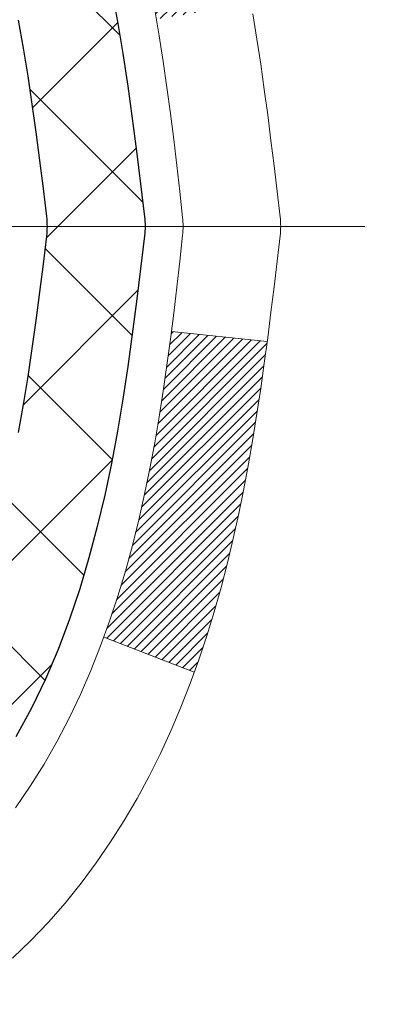
# Model space of a CAD drawing. Extents: x -308 to 3254, y -284 to 1977.
# Drawn here: x 14 to 15, y 9 to 10 of the extents above; entities that cross this region are included whole.
import ezdxf

# ---------------------------------------------------------------- set-up
doc = ezdxf.new("R2010")
doc.units = 0
doc.header["$LTSCALE"] = 5
doc.header["$MEASUREMENT"] = 0
doc.linetypes.add('CENTERX2', pattern=[4, 2.5, -0.5, 0.5, -0.5])
for name, color, linetype, lineweight in [('CENTERLINE - L', 1, 'CENTERX2', 18), ('CONCRETE - H', 130, 'CONTINUOUS', 9), ('DECK COAT - H', 20, 'CONTINUOUS', 20), ('DECK COAT - L', 22, 'CONTINUOUS', 18), ('MIG FOOT - H', 251, 'CONTINUOUS', 20), ('MIG RETAINER - H', 251, 'CONTINUOUS', 20), ('PVC SIDESHEET - H', 170, 'CONTINUOUS', 20), ('PVC SIDESHEET - L', 150, 'CONTINUOUS', 25)]:
    doc.layers.add(name, color=color, linetype=linetype, lineweight=lineweight)

msp = doc.modelspace()

# ---------------------------------------------------------------- hatches: boundary and pattern name
at = {"layer": 'CONCRETE - H'}
h = msp.add_hatch(dxfattribs=at)
h.set_pattern_fill('AR-CONC', color=256, scale=0.19)
h.set_pattern_definition([(49.99999999999999, (-0.05172454037028729, -0.4911015913222059), (1.362794346941432, -0.1192290564669307), [0.1425, -1.5675]), (355, (-0.05172454037028729, -0.4911015913222059), (-0.2636275338647, 1.429165054030022), [0.114, -1.254]), (100.45144446, (0.06184165352971271, -0.5010373449222059), (1.099166808781513, 1.309935982840396), [0.1211063648, -1.3321700128]), (46.18420000000002, (-0.05172454037028729, -0.1111015913222059), (2.027758528275987, -0.3144866335068454), [0.2137499999999999, -2.351249999999999]), (96.63563549, (0.1172552751297127, -0.1373088746222059), (1.775857696781034, 1.850825341471646), [0.1816596498, -1.998256144]), (351.1841639899999, (-0.05172454037028729, -0.1111015913222059), (1.775857695604069, 1.850825340512981), [0.171, -1.8810000019]), (21, (0.1382754596297127, -0.2061015913222058), (1.134123399025077, -0.7649758922641438), [0.1425, -1.5675]), (326.0000000000001, (0.1382754596297127, -0.2061015913222058), (0.4622991306510053, 1.377785085589021), [0.114, -1.254]), (71.45144474, (0.2327857422297127, -0.2698495819222059), (1.596422515786945, 0.6128091903320723), [0.121106361, -1.3321700128]), (37.50000000000001, (-0.05172454037028729, -0.4911015913222059), (0.02310372510285227, 0.6324983222794919), [0, -1.2388, 0, -1.273, 0, -1.25875]), (7.499999999999999, (-0.05172454037028729, -0.4911015913222059), (0.4998321211400824, 0.7493822525764845), [0, -0.7258, 0, -1.2103, 0, -0.47975]), (327.5, (-0.4754245403702873, -0.4911015913222059), (1.014262628727577, -0.04285425629532154), [0, -0.475, 0, -1.482, 0, -1.9665]), (317.5, (-0.6654245403702873, -0.4911015913222059), (1.108053721750534, 0.1901994664314037), [0, -0.6175, 0, -0.9842, 0, -1.3965])])
edge = h.paths.add_edge_path()
edge.add_spline(control_points=[(20.48439957099524, 8.00857740016437), (20.81227006766903, 8.202298518894903), (21.47383388273922, 8.593181149894285), (21.78094751378878, 9.804028878788326), (23.49803303280766, 10.16374593269225), (22.97801666188284, 11.31687242037863), (22.66515560529383, 12.01063590839698)], knot_values=[0, 0, 0, 0, 1.104262413189038, 2.228135993689253, 3.409157915885819, 5.192823315062677, 5.192823315062677, 5.192823315062677, 5.192823315062677], degree=3, periodic=0)
edge.add_line((22.6651556052951, 12.01063590839698), (19.87318547538098, 12.01060306586248))
edge.add_line((19.87318547538098, 12.01060306586248), (19.87318547538098, 11.51053738079327))
edge.add_line((19.87318547538098, 11.51053738079327), (14.79247681396373, 11.51057022332787))
edge.add_line((14.79247681396373, 11.51057022332787), (14.80606568030294, 11.38607589407439))
edge.add_arc((14.72732552282265, 11.38607589407438), 0.07874015748028285, -90.00000000003098, 1.028865881380625e-11, ccw=False)
edge.add_line((14.72732552282261, 11.3073357365941), (14.52850662518469, 11.30733573659421))
edge.add_line((14.52850662518469, 11.30733573659421), (14.43876292027585, 11.30733573659393))
edge.add_arc((14.17201708932662, 11.31195434823409), 0.2667858127829844, 311.8166637980141, 359.00804255048223, ccw=False)
edge.add_line((14.34989633122038, 11.1131236534066), (14.0346783907647, 10.90917542193341))
edge.add_arc((14.05667930750428, 10.87555144677242), 0.04018223541577873, 123.1976184152173, 185.6890362360189)
edge.add_line((14.01669498740054, 10.8715682082846), (14.11511998740022, 10.87156820828471))
edge.add_line((14.11511998740022, 10.87156820828471), (14.11511998740019, 10.68233315942604))
edge.add_arc((14.15448998740024, 10.68233315942603), 0.03937000000005142, 179.9999999999948, 252.6976227630733)
edge.add_line((14.14278077903006, 10.64474471253942), (14.16005372012339, 10.63821871574459))
edge.add_line((14.16005372012339, 10.63821871574459), (14.17723031629791, 10.6315043356762))
edge.add_line((14.17723031629791, 10.6315043356762), (14.19421422263437, 10.6244131890607))
edge.add_line((14.19421422263437, 10.6244131890607), (14.21090909421397, 10.61675689262466))
edge.add_line((14.21090909421397, 10.61675689262466), (14.22721858611746, 10.60834706309441))
edge.add_line((14.22721858611746, 10.60834706309441), (14.24305750044229, 10.59903149137352))
edge.add_line((14.24305750044229, 10.59903149137352), (14.25839802975244, 10.58884421129375))
edge.add_line((14.25839802975244, 10.58884421129375), (14.27323078391825, 10.57787902433364))
edge.add_line((14.27323078391825, 10.57787902433364), (14.28754638133952, 10.56622975964859))
edge.add_line((14.28754638133952, 10.56622975964859), (14.30133543693429, 10.55399019516761))
edge.add_line((14.30133543693429, 10.55399019516761), (14.31458671611787, 10.54122689357035))
edge.add_line((14.31458671611787, 10.54122689357035), (14.32728409767057, 10.5279345106847))
edge.add_line((14.32728409767057, 10.5279345106847), (14.33941422526411, 10.51410643460071))
edge.add_line((14.33941422526411, 10.51410643460071), (14.35097701585389, 10.49977506541569))
edge.add_line((14.35097701585389, 10.49977506541569), (14.36197547693538, 10.4849818867504))
edge.add_line((14.36197547693538, 10.4849818867504), (14.37241261600477, 10.4697683822256))
edge.add_line((14.37241261600477, 10.4697683822256), (14.38229144055796, 10.45417603546213))
edge.add_line((14.38229144055796, 10.45417603546213), (14.39161495809046, 10.43824633008074))
edge.add_line((14.39161495809046, 10.43824633008074), (14.40038623973189, 10.4220207078269))
edge.add_line((14.40038623973189, 10.4220207078269), (14.40861348428754, 10.40553723606735))
edge.add_line((14.40861348428754, 10.40553723606735), (14.41631369999592, 10.38882818492976))
edge.add_line((14.41631369999592, 10.38882818492976), (14.42350476338035, 10.3719252531485))
edge.add_line((14.42350476338035, 10.3719252531485), (14.43020502760143, 10.354858653956))
edge.add_line((14.43020502760143, 10.354858653956), (14.43643740336231, 10.33764439641851))
edge.add_line((14.43643740336231, 10.33764439641851), (14.44222733346848, 10.32029059798248))
edge.add_line((14.44222733346848, 10.32029059798248), (14.4476002878682, 10.3028052914978))
edge.add_line((14.4476002878682, 10.3028052914978), (14.45258173651084, 10.28519650981417))
edge.add_line((14.45258173651084, 10.28519650981417), (14.45719714934464, 10.26747228578182))
edge.add_line((14.45719714934464, 10.26747228578182), (14.46147199631852, 10.24964065225032))
edge.add_line((14.46147199631852, 10.24964065225032), (14.46543174738142, 10.2317096420698))
edge.add_line((14.46543174738142, 10.2317096420698), (14.46910187248201, 10.21368728809017))
edge.add_line((14.46910187248201, 10.21368728809017), (14.47250784156878, 10.19558162316122))
edge.add_line((14.47250784156878, 10.19558162316122), (14.47567512459088, 10.17740068013285))
edge.add_line((14.47567512459088, 10.17740068013285), (14.47862919149676, 10.15915249185508))
edge.add_line((14.47862919149676, 10.15915249185508), (14.48139551223537, 10.14084509117771))
edge.add_line((14.48139551223537, 10.14084509117771), (14.48399955675561, 10.12248651095075))
edge.add_line((14.48399955675561, 10.12248651095075), (14.48646679500573, 10.104084784024))
edge.add_line((14.48646679500573, 10.104084784024), (14.48882269693488, 10.08564794324747))
edge.add_line((14.48882269693488, 10.08564794324747), (14.49109273249175, 10.06718402147095))
edge.add_line((14.49109273249175, 10.06718402147095), (14.49330237162528, 10.04870105154436))
edge.add_line((14.49330237162528, 10.04870105154436), (14.49547708428369, 10.0302070663177))
edge.add_line((14.49547708428369, 10.0302070663177), (14.49547708428369, 10.01647173398766))
edge.add_line((14.49547708428369, 10.01647173398766), (14.49330237162505, 9.997977748761002))
edge.add_line((14.49330237162505, 9.997977748761002), (14.49109273249175, 9.979494778834521))
edge.add_line((14.49109273249175, 9.979494778834521), (14.48882269693488, 9.961030857058006))
edge.add_line((14.48882269693488, 9.961030857058006), (14.48646679500573, 9.942594016281362))
edge.add_line((14.48646679500573, 9.942594016281362), (14.48399955675561, 9.924192289354721))
edge.add_line((14.48399955675561, 9.924192289354721), (14.48139551223537, 9.905833709127648))
edge.add_line((14.48139551223537, 9.905833709127648), (14.47862919149676, 9.88752630845039))
edge.add_line((14.47862919149676, 9.88752630845039), (14.47567512459088, 9.86927812017251))
edge.add_line((14.47567512459088, 9.86927812017251), (14.47250784156878, 9.851097177144254))
edge.add_line((14.47250784156878, 9.851097177144254), (14.46910187248201, 9.832991512215301))
edge.add_line((14.46910187248201, 9.832991512215301), (14.46543174738142, 9.814969158235556))
edge.add_line((14.46543174738142, 9.814969158235556), (14.46147199631852, 9.797038148055037))
edge.add_line((14.46147199631852, 9.797038148055037), (14.45719714934464, 9.77920651452365))
edge.add_line((14.45719714934464, 9.77920651452365), (14.45258173651084, 9.761482290491188))
edge.add_line((14.45258173651084, 9.761482290491188), (14.4476002878682, 9.743873508807667))
edge.add_line((14.4476002878682, 9.743873508807667), (14.44222733346848, 9.72638820232288))
edge.add_line((14.44222733346848, 9.72638820232288), (14.43643740336231, 9.709034403886847))
edge.add_line((14.43643740336231, 9.709034403886847), (14.43020502760143, 9.691820146349357))
edge.add_line((14.43020502760143, 9.691820146349357), (14.42350476338035, 9.674753547156968))
edge.add_line((14.42350476338035, 9.674753547156968), (14.41631369999592, 9.657850615375594))
edge.add_line((14.41631369999592, 9.657850615375594), (14.40861348428754, 9.641141564238012))
edge.add_line((14.40861348428754, 9.641141564238012), (14.40038623973189, 9.624658092478455))
edge.add_line((14.40038623973189, 9.624658092478455), (14.39161495809046, 9.608432470224614))
edge.add_line((14.39161495809046, 9.608432470224614), (14.38229144055796, 9.592502764843232))
edge.add_line((14.38229144055796, 9.592502764843232), (14.37241261600477, 9.576910418079763))
edge.add_line((14.37241261600477, 9.576910418079763), (14.36197547693538, 9.561696913555068))
edge.add_line((14.36197547693538, 9.561696913555068), (14.35097701585389, 9.546903734889781))
edge.add_line((14.35097701585389, 9.546903734889781), (14.33941422526411, 9.532572365704766))
edge.add_line((14.33941422526411, 9.532572365704766), (14.32728409767057, 9.51874428962077))
edge.add_line((14.32728409767057, 9.51874428962077), (14.31458671611787, 9.505451906735004))
edge.add_line((14.31458671611787, 9.505451906735004), (14.30133543693429, 9.492688605137744))
edge.add_line((14.30133543693429, 9.492688605137744), (14.28754638133952, 9.480449040656879))
edge.add_line((14.28754638133952, 9.480449040656879), (14.27323078391825, 9.468799775971831))
edge.add_line((14.27323078391825, 9.468799775971831), (14.25839802975244, 9.457834589011611))
edge.add_line((14.25839802975244, 9.457834589011611), (14.24305750044229, 9.447647308931948))
edge.add_line((14.24305750044229, 9.447647308931948), (14.22721858611769, 9.438331737210945))
edge.add_line((14.22721858611769, 9.438331737210945), (14.21090909421397, 9.429921907680693))
edge.add_line((14.21090909421397, 9.429921907680693), (14.19421422263437, 9.422265611244654))
edge.add_line((14.19421422263437, 9.422265611244654), (14.17723031629791, 9.41517446462916))
edge.add_line((14.17723031629791, 9.41517446462916), (14.16005372012339, 9.408460084560772))
edge.add_line((14.16005372012339, 9.408460084560772), (14.14278077903006, 9.401934087765937))
edge.add_arc((14.15448998740058, 9.364345640879586), 0.03936999999990103, 107.3023772375038, 180.0000000003852)
edge.add_line((14.11511998740067, 9.364345640879321), (14.11511998740022, 8.757221908671681))
edge.add_arc((14.15448998740021, 8.757221908671653), 0.03936999999999102, 179.9999999999586, 269.9999999999586)
edge.add_line((14.15448998740018, 8.717851908671662), (15.86539508988423, 8.717851908671776))
edge.add_arc((15.86539508988423, 8.757221908671625), 0.03936999999984891, 270.0000000000026, 315.0000000000018)
edge.add_line((15.89323388385944, 8.729383114696418), (16.00970040799209, 8.845849638828781))
edge.add_arc((16.25940238229929, 8.596147664521762), 0.353131918616455, 103.90200089105491, 135.0000000000212, ccw=False)
edge.add_arc((16.54342016606276, 7.47057800702822), 1.513979318245777, 73.47971400647111, 104.10132102085089, ccw=False)
edge.add_arc((16.83797156847021, 8.596147664528017), 0.3531319186087838, 44.999999999801275, 67.35624191507532, ccw=False)
edge.add_line((17.08767354277276, 8.845849638828838), (17.20414006690541, 8.729383114696361))
edge.add_arc((17.23197886088063, 8.757221908671402), 0.03936999999974067, 224.9999999998154, 269.9999999999793)
edge.add_line((17.23197886088062, 8.717851908671662), (17.44342024344041, 8.717851908671548))
edge.add_arc((17.44342024344067, 8.597851908671805), 0.1199999999997434, 60.00003267872631, 90.00000000012221, ccw=False)
edge.add_line((17.50342018416788, 8.701774991346781), (18.18350737037997, 8.309126988498235))
edge.add_arc((18.20319237032649, 8.343222408675702), 0.0393699999996526, 240.0000000895727, 270.0000000002843)
edge.add_line((18.20319237032669, 8.30385240867605), (19.11115031135566, 8.30385240867605))
edge.add_line((19.11115031135566, 8.30385240867605), (19.32171421897334, 8.20542740867603))
edge.add_line((19.32171421897334, 8.20542740867603), (19.99139791897321, 8.20542740867603))
edge.add_line((19.99139791897321, 8.20542740867603), (19.99139791897358, 8.008577400163006))
edge.add_line((19.99139791897358, 8.008577400163006), (20.48439957099527, 8.00857740016437))
h.paths.add_polyline_path([(15.80219686666533, 10.586807978271), (17.40219686666532, 10.586807978271), (17.40219686666532, 11.22014131160432), (15.80219686666533, 11.22014131160432)], flags=16)
h.paths.add_polyline_path([(16.70038045947587, 9.365408592307588), (21.42062275216011, 9.354166138542213), (21.42062275216011, 10.32083280520888), (16.70038045947587, 10.33207525897426)], flags=16)
at = {"layer": 'DECK COAT - H'}
h = msp.add_hatch(dxfattribs=at)
h.set_pattern_fill('ANSI31', color=256, scale=0.03937, style=0)
h.set_pattern_definition([(45, (-175.4694316942796, -153.3683009952862), (-0.003479849246914297, 0.003479849246914297), [])])
h.paths.add_polyline_path([(14.04425398740042, 9.116827072642934), (14.11511998740045, 9.116827072642934), (14.11511998740022, 8.880607072642931), (14.0442539874002, 8.880607072642931)])
h.paths.add_polyline_path([(14.12170475588707, 9.469595120190945), (14.13940759016438, 9.477004886143561), (14.15698906703616, 9.484600522920061), (14.17432782909688, 9.492567901344216), (14.19130251894055, 9.501092892240024), (14.20779177916185, 9.510361366431141), (14.22367425235549, 9.52055919474168), (14.23883548881074, 9.53185485621924), (14.24901834587396, 9.540602293729478), (14.29586208855264, 9.48783030284261), (14.28754638133952, 9.480449040656879), (14.27323078391825, 9.468799775971831), (14.25839802975244, 9.457834589011611), (14.24305750044229, 9.447647308931948), (14.22721858611769, 9.438331737210945), (14.21090909421397, 9.429921907680693), (14.19421422263437, 9.422265611244654), (14.17723031629791, 9.41517446462916), (14.16005372012339, 9.408460084560772), (14.14278077903006, 9.401934087765937, 0.3282883506358849), (14.11511998740022, 9.364345640879321), (14.11511998740022, 9.353047072642937), (14.04425398740065, 9.353047072642937), (14.0442539874002, 9.364347296979929, -0.3282898029380562)])
h.paths.add_polyline_path([(14.40096154544901, 9.847679968517184), (14.40447952784368, 9.866387345453688), (14.40769185214387, 9.885125501574919), (14.41063514814229, 9.90389074833098), (14.41334604563119, 9.922679397171635), (14.41586117440349, 9.941487759547215), (14.41655161190485, 9.947004363527583), (14.48608385405666, 9.939737877530376), (14.48399955675561, 9.924192289354721), (14.48139551223537, 9.905833709127648), (14.47862919149676, 9.88752630845039), (14.47567512459088, 9.86927812017251), (14.47250784156878, 9.851097177144254), (14.46910187248201, 9.832991512215301), (14.46543174738142, 9.814969158235556), (14.46147199631852, 9.797038148055037), (14.45719714934464, 9.77920651452365), (14.45258173651084, 9.761482290491188), (14.4476002878682, 9.743873508807667), (14.44222733346848, 9.72638820232288), (14.43643740336231, 9.709034403886847), (14.43313785762027, 9.699920827886388), (14.36751095744555, 9.725522857388626), (14.37164610836291, 9.736934493982915), (14.37764283371664, 9.75507363390824), (14.38316136423393, 9.773381900230731), (14.38822705000845, 9.791827856208272), (14.39286524113433, 9.810380065098627), (14.39710128770568, 9.829007090159564)])
h.paths.add_polyline_path([(14.38822705000845, 10.25485094409709), (14.38316136423393, 10.27329690007463), (14.37764283371664, 10.29160516639712), (14.37164610836291, 10.30974430632256), (14.3651458380784, 10.32768288310848), (14.35811667276946, 10.34538946001288), (14.35053326234171, 10.36283260029353), (14.34237025670129, 10.37998086720819), (14.33735017179535, 10.38961226820055), (14.40172779537099, 10.41933287056366), (14.40861348428754, 10.40553723606735), (14.41631369999592, 10.38882818492976), (14.42350476338035, 10.3719252531485), (14.43020502760143, 10.354858653956), (14.43643740336231, 10.33764439641851), (14.44222733346848, 10.32029059798248), (14.4476002878682, 10.3028052914978), (14.45258173651084, 10.28519650981417), (14.45719714934464, 10.26747228578182), (14.46147199631852, 10.24964065225032), (14.46543174738142, 10.2317096420698), (14.46910187248201, 10.21368728809017), (14.47250784156878, 10.19558162316122), (14.47439705724307, 10.18473708470304), (14.40561079278675, 10.17369255102489), (14.40447952784368, 10.18029145485167), (14.40096154544901, 10.19899883178817), (14.39710128770568, 10.21767171014579), (14.39286524113433, 10.23629873520673)])
h.paths.add_polyline_path([(14.0442539874002, 10.68233150332509), (14.0442539874002, 10.79622259716615), (14.11511998740022, 10.79622259716615), (14.11511998740022, 10.68233315942604, 0.328288350635692), (14.14278077903006, 10.64474471253942), (14.16005372012339, 10.63821871574459), (14.17723031629791, 10.6315043356762), (14.19421422263437, 10.6244131890607), (14.21090909421397, 10.61675689262466), (14.22721858611746, 10.60834706309441), (14.22740535187742, 10.60823721782384), (14.19011250051946, 10.5461835564642), (14.17432782909688, 10.55411089896114), (14.15698906703616, 10.5620782773853), (14.13940759016438, 10.5696739141618), (14.12170475588661, 10.57708368011441, -0.3282898029372712)])
h.paths.add_polyline_path([(13.84740398740061, 9.44184280901635, -0.06353703482201947), (13.85408874651259, 9.494235661942241), (13.92268445096508, 9.476441862835202, 0.06353703482241302), (13.91826998740041, 9.44184280901601), (13.91826998740041, 9.202331594661985), (13.84740398740175, 9.202331594661985)])
h.paths.add_polyline_path([(14.12335888904292, 9.693573183202318), (14.12691723991085, 9.697165861026122), (14.130429772832, 9.700904157748994), (14.13388414143989, 9.704773983502093), (14.13727287225376, 9.708766163338908), (14.14058850302897, 9.712871533549048), (14.14382357175415, 9.717080929950214), (14.14696916015848, 9.721383195804549), (14.15001836665121, 9.725769352505324), (14.15298944595108, 9.730260720218382), (14.15588035550306, 9.734851872820684), (14.15869367013804, 9.739544507111361), (14.16143102767907, 9.744338903387472), (14.16409406594536, 9.749235341909355), (14.16668447146682, 9.754234196901336), (14.1692038732867, 9.759335758533837), (14.17165112976861, 9.7645356238325), (14.17402898688462, 9.769835690801017), (14.17633832249223, 9.775233575773939), (14.17858072636724, 9.780728407701588), (14.18075778827776, 9.78631931546414), (14.18287109798618, 9.792005427870038), (14.18492224524672, 9.797785873640407), (14.18691281980429, 9.803659781402814), (14.18884441139173, 9.809626279671136), (14.19071860973142, 9.815684496841584), (14.19253572511113, 9.821829234695826), (14.19429925660344, 9.828065191738972), (14.19600822508752, 9.834373889971232), (14.19722112254496, 9.839045070498457), (14.26502573305694, 9.81820712009079), (14.26488929763329, 9.817680317627435), (14.2635045880813, 9.812496680936476), (14.26208126189883, 9.80733215141089), (14.26061823013808, 9.802187790369828), (14.25911379489477, 9.797066187392545), (14.25756632644354, 9.791969373678228), (14.25597455653744, 9.786898329712528), (14.25433721692954, 9.781854035980643), (14.25265303937246, 9.776837472968111), (14.25092075561949, 9.77184962116047), (14.24913909742347, 9.766891461042917), (14.24730679653723, 9.761963973101103), (14.24542258471385, 9.757068137820454), (14.24348519370616, 9.75220493568628), (14.24149335526724, 9.747375347184118), (14.23944580114969, 9.742580352799393), (14.2373412631068, 9.737820933017531), (14.23517847289165, 9.73309806832384), (14.23295616225661, 9.728412739203975), (14.23067306295522, 9.723765926143358), (14.22832790674008, 9.719158609627186), (14.22591942536425, 9.714591770141112), (14.22344635058059, 9.71006638817056), (14.22090741414215, 9.705583444200954), (14.21830134780177, 9.701143918717605), (14.21562688331252, 9.696748792206051), (14.21288275242725, 9.69239904515183), (14.21006768689901, 9.68809565804014), (14.20718041848042, 9.683839611356632), (14.20421967892477, 9.67963188558673), (14.20118420183778, 9.675473462695265), (14.19807419272044, 9.671366554731605), (14.1948917272459, 9.667315066441859), (14.19163857462465, 9.663322703119718), (14.18831650406648, 9.659393170058308), (14.18492728478165, 9.65553017255121), (14.18147268598042, 9.651737415891887), (14.1779544768726, 9.64801860537358), (14.17437442666866, 9.644377446289752), (14.17073430457864, 9.640817643933985), (14.16703587981257, 9.637342903599517), (14.16328092158071, 9.633956930579814), (14.15947119909308, 9.63066343016834), (14.15560861169976, 9.627465829736309), (14.15169511298993, 9.624367089808686), (14.14773250823552, 9.621370281204406), (14.14372260225602, 9.61847847540929), (14.13966719987022, 9.615694743909728), (14.13556810589736, 9.613022158191768), (14.13143196773169, 9.610466412639482), (14.12726277741783, 9.608031485483878), (14.12305389355649, 9.605715408210642), (14.11879858599602, 9.603516163317579), (14.11449012458522, 9.601431733302377), (14.11275301147472, 9.600647695277814), (14.08437325135671, 9.66557668033471), (14.0871545387383, 9.66690940707116), (14.09070667919192, 9.668769939488527), (14.09426570081561, 9.670796529001848), (14.09787293079327, 9.673016784342224), (14.10150770722746, 9.675422572423201), (14.1051657696423, 9.678015611900094), (14.10882530961723, 9.680784419636154), (14.11248470444431, 9.683731233825085), (14.11613197446874, 9.686848161193609), (14.11975933506548, 9.690130440340965)])
h.paths.add_polyline_path([(14.21312284499683, 10.13056510700227), (14.2125416820588, 10.13402186906939), (14.21195177838328, 10.13747144373832), (14.21135285376246, 10.14091393486575), (14.21074462799444, 10.14434944629232), (14.21012723021951, 10.14777691109038), (14.20950081924181, 10.15119496734059), (14.20886516833113, 10.15460325190389), (14.20822005075703, 10.15800140164146), (14.20756523978955, 10.16138905341421), (14.206900508698, 10.16476584408332), (14.20622563075241, 10.16813141051006), (14.20554037922236, 10.17148538955524), (14.20484452737784, 10.17482741808004), (14.20413784848822, 10.1781571329455), (14.20305739776492, 10.18315049099607), (14.20157650305939, 10.18973103186391), (14.20004821176914, 10.1962558380539), (14.19847071084789, 10.20272199814764), (14.19684218713198, 10.2091266016418), (14.19516082736797, 10.21546673876247), (14.19342023001533, 10.2217560790379), (14.19163468321901, 10.22793107270019), (14.1897885853609, 10.23403482242958), (14.18788588911136, 10.24004728910967), (14.18592500475549, 10.24596760106618), (14.18390434256409, 10.2517948867598), (14.18182231279727, 10.25752827476634), (14.17967732570693, 10.26316689375625), (14.17746779153524, 10.26870987249487), (14.17519212051658, 10.27415633982747), (14.17314413904157, 10.27883110201589), (14.23785743156006, 10.30769055061484), (14.23944580114969, 10.30409844750608), (14.24149335526701, 10.29930345312135), (14.24348519370616, 10.29447386461908), (14.24542258471385, 10.28961066248502), (14.24730679653723, 10.28471482720425), (14.24913909742347, 10.27978733926244), (14.25092075561949, 10.274829179145), (14.25265303937246, 10.26984132733725), (14.25433721692954, 10.26482476432483), (14.25597455653744, 10.25978047059294), (14.25756632644354, 10.25470942662713), (14.25911379489455, 10.24961261291293), (14.26061823013785, 10.24449100993553), (14.26208126189883, 10.23934664889458), (14.2635045880813, 10.234182119369), (14.26488929763329, 10.22899848267804), (14.26623647395328, 10.22379678516012), (14.26754720043911, 10.21857807315376), (14.26882256048881, 10.21334339299773), (14.27006363750067, 10.20809379103031), (14.27127151487227, 10.20283031359003), (14.27244727600234, 10.19755400701564), (14.27359200428825, 10.19226591764544), (14.27470678312849, 10.18696709181808), (14.2757926959209, 10.18165857587206), (14.27685082606374, 10.17634141614593), (14.27788225695483, 10.1710166589782), (14.27888807199244, 10.16568535070741), (14.2798693545744, 10.16034853767206), (14.28082718789912, 10.1550072653626), (14.28176219685312, 10.14966056951238), (14.28267494886629, 10.14430699286089), (14.2835663872863, 10.13894661361206), (14.28443745546198, 10.13357950996971), (14.28528909674125, 10.12820576013786), (14.28612225447225, 10.12282544232022), (14.28693787200334, 10.11743863472083), (14.28773689268243, 10.11204541554338), (14.28852025985813, 10.1066458629918), (14.28928891687835, 10.10124005527013), (14.29004380709145, 10.09582807058217), (14.29078587384558, 10.09040998713164), (14.29151606048887, 10.08498588312267), (14.2922353103697, 10.07955583675897), (14.29294456683598, 10.07411992624446), (14.29364477323631, 10.06867822978296), (14.29406439908004, 10.0653754255149), (14.22316938848277, 10.06110518700672), (14.22287687676973, 10.0633828930641), (14.22240854840354, 10.06699594841342), (14.22193680324423, 10.07059984309279), (14.22146136108378, 10.07419468095856), (14.22098194171505, 10.07778056586727), (14.22049826493, 10.08135760167505), (14.22001005052149, 10.08492589223857), (14.21951701828149, 10.08848554141429), (14.21901888800264, 10.09203665305841), (14.21851537947734, 10.09557933102752), (14.21800621249801, 10.09911367917806), (14.21749110685707, 10.10263980136637), (14.21696978234669, 10.10615780144877), (14.21644195875953, 10.10966778328185), (14.21590735588777, 10.11316985072182), (14.21536569352403, 10.11666410762535), (14.21481669146075, 10.1201506578488), (14.21426006949011, 10.12362960524848), (14.21369554740474, 10.12710105368075)])
h.paths.add_polyline_path([(13.84740398740038, 10.60483599128958), (13.84740398740038, 10.70123840670789), (13.91826998740041, 10.70123840670789), (13.91826998740041, 10.60483599128935, 0.3551910535763121), (14.02792961324164, 10.46994395021244), (14.00761233129785, 10.40187847593808, -0.3471262797452057)])
at = {"layer": 'MIG FOOT - H'}
h = msp.add_hatch(dxfattribs=at)
h.set_pattern_fill('ANSI31', color=256, scale=1.97, style=0)
h.set_pattern_definition([(45, (-927.2126462853566, -426.2508913285263), (-0.1741250448671873, 0.1741250448671873), [])])
h.paths.add_polyline_path([(13.77518547538236, 10.19893583467359), (13.77518547538236, 10.77333940015404), (13.61118547538214, 10.77333940015404), (13.6111854753826, 10.19893583467359)])
h.paths.add_polyline_path([(17.29868547538305, 8.258576900154083), (16.76743850638283, 8.258576900154083), (16.76743850638283, 8.422576900153956), (17.29868547538305, 8.42257690015407)])
edge = h.paths.add_edge_path()
edge.add_line((16.32993544438293, 8.258576900154083), (13.96551547538306, 8.258576900154083))
edge.add_arc((13.96551547538294, 8.612906900154087), 0.3543300000000045, 180, 270, ccw=False)
edge.add_line((13.61118547538305, 8.612906900154087), (13.61118547538271, 9.823935834673534))
edge.add_line((13.6111854753826, 9.823935834673591), (13.77518547538236, 9.823935834673591))
edge.add_line((13.77518547538236, 9.823935834673591), (13.77518547538293, 8.6129069001542))
edge.add_arc((13.96551547538317, 8.612906900154087), 0.1903300000001309, 179.9999999999829, 269.9999999999658)
edge.add_line((13.96551547538294, 8.42257690015407), (16.32993544438281, 8.42257690015407))
edge.add_line((16.32993544438293, 8.42257690015407), (16.32993544438293, 8.258576900154083))
at = {"layer": 'MIG RETAINER - H'}
h = msp.add_hatch(dxfattribs=at)
h.set_pattern_fill('ANSI31', color=256, scale=0.47, style=0)
h.set_pattern_definition([(45, (-927.2126462853566, -426.2508913285263), (-0.04154252339470966, 0.04154252339470967), [])])
h.paths.add_polyline_path([(13.37318547538413, 9.101466900154094), (13.37318547538277, 9.802456307288423), (13.44748180966482, 9.867041125348749), (13.6111854753826, 9.867041125348749), (13.61118547538305, 9.101466900154094)])
edge = h.paths.add_edge_path()
edge.add_arc((14.15318547538115, 11.55046690015632), 0.07799999999997453, 270.0000000004176, 360.0000000000835)
edge.add_line((14.23118547538112, 11.55046690015644), (14.23118547538078, 11.81346690015351))
edge.add_arc((14.25118547538111, 11.81346690015374), 0.02000000000020918, 90.00000000195422, 180.0000000006514, ccw=False)
edge.add_line((14.2511854753802, 11.83346690015384), (14.33818547538007, 11.83346690015571))
edge.add_arc((14.33818547538087, 11.80346690015568), 0.03000000000002956, 2.1719870346714742e-10, 90.0000000013028, ccw=False)
edge.add_line((14.36818547538084, 11.8034669001558), (14.36818547538152, 11.26846690014872))
edge.add_arc((14.2111854753816, 11.26846690014855), 0.1569999999999254, -90.00000000033191, 6.230038707144558e-11, ccw=False)
edge.add_line((14.21118547538069, 11.11146690014863), (14.04492516042339, 11.11146690014948))
edge.add_arc((14.04492516043408, 11.03272721511797), 0.07873968503150763, 90.00000000777618, 177.4144840053407)
edge.add_arc((13.85138270136733, 11.04146690015381), 0.1150000000000118, 275.2124696744472, 357.41448399770064, ccw=False)
edge.add_arc((13.860013386693, 10.94685975840008), 0.02000000000000517, 160.3257550186187, 275.2124696744299, ccw=False)
edge.add_arc((13.72996642026189, 10.99335737258838), 0.1181095275611714, 340.3257550185371, 642.6342225154141)
edge.add_arc((13.76017458042244, 10.85859198881764), 0.01999999999997829, -10.62152046954941, 102.63422251521388, ccw=False)
edge.add_arc((13.70218547538204, 10.86946690015515), 0.07899999999997757, 270.0000000008245, 349.3784795304081, ccw=False)
edge.add_line((13.70218547538317, 10.79046690015508), (13.62818547538197, 10.79046690015394))
edge.add_arc((13.6281854753822, 10.77346690015401), 0.01699999999999591, 90.00000000076633, 180)
edge.add_line((13.61118547538214, 10.77346690015401), (13.6111854753826, 10.17963767495945))
edge.add_line((13.6111854753826, 10.17963767495945), (13.44748180966482, 10.17963767495939))
edge.add_line((13.44748180966482, 10.17963767495934), (13.37318547538277, 10.24422249301961))
edge.add_line((13.37318547538277, 10.24422249301966), (13.37318547538084, 11.80346690015307))
edge.add_arc((13.4031854753807, 11.80346690015307), 0.02999999999985903, 90.00000000043423, 180.0000000001086, ccw=False)
edge.add_line((13.40318547538047, 11.83346690015304), (13.46818547538064, 11.83346690015367))
edge.add_arc((13.46818547538075, 11.81346690015363), 0.02000000000003865, 1.6291323845507577e-10, 90.00000000065143, ccw=False)
edge.add_line((13.48818547538073, 11.81346690015374), (13.48818547538107, 11.55046690015229))
edge.add_arc((13.56618547538116, 11.55046690015234), 0.07799999999997453, 180.0000000000835, 270.0000000004176)
edge.add_line((13.56618547538162, 11.47246690015237), (13.57018547538163, 11.47246690015237))
edge.add_arc((13.57018547538129, 11.55046690015234), 0.07799999999997453, 270.000000000334, 360.0000000000835)
edge.add_line((13.64818547538104, 11.55046690015246), (13.6481854753807, 11.81346690015312))
edge.add_arc((13.6681854753808, 11.81346690015317), 0.01999999999998181, 90.00000000032571, 180, ccw=False)
edge.add_line((13.66818547538057, 11.83346690015316), (13.8096321234369, 11.83346690015412))
edge.add_line((13.80963212343701, 11.83346690015406), (13.80963212343701, 11.50257169393683))
edge.add_line((13.80963212343701, 11.50257169393689), (13.82891768583474, 11.48324108703503))
edge.add_line((13.82891768583474, 11.48324108703497), (13.82891768583474, 11.40609883744969))
edge.add_line((13.82891768583474, 11.40609883744975), (13.88677437302337, 11.36752771265679))
edge.add_line((13.88677437302337, 11.36752771265679), (13.944631060212, 11.40609883744975))
edge.add_line((13.944631060212, 11.40609883744975), (13.944631060212, 11.48324108703503))
edge.add_line((13.944631060212, 11.48324108703497), (13.96391662260882, 11.50252664943099))
edge.add_line((13.96391662260882, 11.50252664943099), (13.96391662260882, 11.83346690015406))
edge.add_line((13.96391662260882, 11.83346690015406), (14.05118547538083, 11.83346690015424))
edge.add_arc((14.05118547538083, 11.81346690015431), 0.01999999999998181, 0, 90, ccw=False)
edge.add_line((14.07118547538082, 11.81346690015431), (14.07118547538116, 11.55046690015621))
edge.add_arc((14.14918547538124, 11.55046690015632), 0.07800000000008822, 180.0000000000835, 270.000000000334)
edge.add_line((14.1491854753817, 11.47246690015635), (14.15318547538172, 11.47246690015635))
at = {"layer": 'PVC SIDESHEET - H'}
h = msp.add_hatch(dxfattribs=at)
h.set_pattern_fill('ANSI37', color=256, scale=0.59055, style=0)
h.set_pattern_definition([(45, (-175.4694316942796, -153.3683009952862), (-0.05219773870371446, 0.05219773870371446), []), (135, (-175.4694316942796, -153.3683009952862), (-0.05219773870371446, -0.05219773870371446), [])])
edge = h.paths.add_edge_path()
edge.add_arc((14.05606498740073, 9.441842809015782), 0.1102360000001212, 100.6398328217573, 179.9999999999557, ccw=False)
edge.add_line((14.03571160141652, 9.550183546390997), (14.05602941809795, 9.554529539453029))
edge.add_line((14.05602941809795, 9.554529539453085), (14.07617280069232, 9.55929200227473))
edge.add_line((14.07617280069232, 9.55929200227473), (14.09596731511212, 9.564887404615547))
edge.add_line((14.09596731511212, 9.56488740461549), (14.11523852727075, 9.571732216234977))
edge.add_line((14.11523852727075, 9.571732216235034), (14.13381349936023, 9.580235142986282))
edge.add_line((14.13381349936023, 9.580235142986282), (14.15156979760829, 9.590542835047756))
edge.add_line((14.15156979760829, 9.590542835047756), (14.16844647639252, 9.60248289246573))
edge.add_line((14.16844647639252, 9.60248289246573), (14.18438630989837, 9.615863613927274))
edge.add_line((14.18438630989837, 9.615863613927274), (14.19933207231108, 9.630493298119688))
edge.add_line((14.19933207231108, 9.630493298119688), (14.21322653781542, 9.646180243729873))
edge.add_line((14.21322653781542, 9.646180243729816), (14.22601248059661, 9.66273274944507))
edge.add_line((14.22601248059661, 9.66273274944507), (14.23764381159046, 9.679969585204844))
edge.add_line((14.23764381159046, 9.679969585204901), (14.24815975319299, 9.697789734455398))
edge.add_line((14.24815975319299, 9.697789734455398), (14.25763897255862, 9.716129268302382))
edge.add_line((14.25763897255862, 9.716129268302382), (14.26616035030449, 9.734924458558623))
edge.add_line((14.26616035030449, 9.734924458558623), (14.27380276704773, 9.754111577036667))
edge.add_line((14.27380276704773, 9.754111577036667), (14.28064510340525, 9.773626895549114))
edge.add_line((14.28064510340525, 9.773626895549057), (14.28676623999442, 9.793406685908622))
edge.add_line((14.28676623999442, 9.793406685908678), (14.29224505743238, 9.81338721992796))
edge.add_line((14.29224505743238, 9.81338721992796), (14.29716043633604, 9.833504769419676))
edge.add_line((14.29716043633604, 9.833504769419676), (14.30159066150961, 9.8536968375343))
edge.add_line((14.30159066150961, 9.8536968375343), (14.30560032476498, 9.873929226060568))
edge.add_line((14.30560032476498, 9.873929226060511), (14.3092403308701, 9.894196023133532))
edge.add_line((14.3092403308701, 9.894196023133588), (14.31256098996957, 9.914492545768212))
edge.add_line((14.31256098996957, 9.914492545768155), (14.31561261220733, 9.934814110979232))
edge.add_line((14.31561261220733, 9.93481411097929), (14.31844550772755, 9.955156035781613))
edge.add_line((14.31844550772755, 9.955156035781613), (14.3211099866746, 9.97551363719009))
edge.add_line((14.3211099866746, 9.97551363719009), (14.32365635919288, 9.995882232219458))
edge.add_line((14.32365635919288, 9.995882232219458), (14.32613493542661, 10.01625713788457))
edge.add_arc((14.26750614910094, 10.02333940015245), 0.05905499999875565, 353.1121365472101, 366.887863453207)
edge.add_line((14.32613493542655, 10.03042166242079), (14.32365635919288, 10.0507965680859))
edge.add_line((14.32365635919288, 10.0507965680859), (14.3211099866746, 10.07116516311532))
edge.add_line((14.3211099866746, 10.07116516311527), (14.31844550772755, 10.09152276452369))
edge.add_line((14.31844550772755, 10.09152276452375), (14.31561261220733, 10.11186468932613))
edge.add_line((14.31561261220733, 10.11186468932607), (14.31256098996957, 10.13218625453715))
edge.add_line((14.31256098996957, 10.1321862545372), (14.3092403308701, 10.15248277717183))
edge.add_line((14.3092403308701, 10.15248277717177), (14.30560032476498, 10.17274957424479))
edge.add_line((14.30560032476498, 10.17274957424485), (14.30159066150961, 10.19298196277106))
edge.add_line((14.30159066150961, 10.19298196277106), (14.29716043633604, 10.21317403088574))
edge.add_line((14.29716043633604, 10.21317403088568), (14.29224505743238, 10.23329158037734))
edge.add_line((14.29224505743238, 10.2332915803774), (14.28676623999442, 10.25327211439674))
edge.add_line((14.28676623999442, 10.25327211439668), (14.28064510340525, 10.27305190475624))
edge.add_line((14.28064510340525, 10.2730519047563), (14.27380276704773, 10.2925672232688))
edge.add_line((14.27380276704773, 10.2925672232688), (14.26616035030449, 10.31175434174679))
edge.add_line((14.26616035030449, 10.31175434174673), (14.25763897255862, 10.33054953200292))
edge.add_line((14.25763897255862, 10.33054953200298), (14.24815975319299, 10.34888906585002))
edge.add_line((14.24815975319299, 10.34888906584996), (14.23764381159046, 10.36670921510046))
edge.add_line((14.23764381159046, 10.36670921510046), (14.22601248059661, 10.38394605086023))
edge.add_line((14.22601248059661, 10.38394605086029), (14.21322653781542, 10.40049855657554))
edge.add_line((14.21322653781542, 10.40049855657554), (14.19933207231108, 10.41618550218578))
edge.add_line((14.19933207231108, 10.41618550218578), (14.18438630989837, 10.43081518637808))
edge.add_line((14.18438630989837, 10.43081518637808), (14.16844647639252, 10.44419590783968))
edge.add_line((14.16844647639252, 10.44419590783963), (14.15156979760829, 10.4561359652576))
edge.add_line((14.15156979760829, 10.4561359652576), (14.13381349936023, 10.46644365731913))
edge.add_line((14.13381349936023, 10.46644365731919), (14.11523852727075, 10.47494658407032))
edge.add_line((14.11523852727075, 10.47494658407032), (14.09596731511212, 10.48179139568987))
edge.add_line((14.09596731511212, 10.48179139568987), (14.07617280069232, 10.48738679803063))
edge.add_line((14.07617280069232, 10.48738679803063), (14.05602941809795, 10.49214926085227))
edge.add_line((14.05602941809795, 10.49214926085227), (14.03571160141652, 10.49649525391436))
edge.add_arc((14.05606498740053, 10.60483599128946), 0.1102360000000348, 179.9999999999852, 259.3601671783279, ccw=False)
edge.add_line((13.94582898740052, 10.60483599128946), (13.94582898740074, 10.80224896808761))
edge.add_line((13.94582898740074, 10.80224896808767), (13.9458289874006, 10.87612076440456))
edge.add_arc((14.05606498740048, 10.87612076440513), 0.1102359999998868, 122.9031521394717, 180.000000000325, ccw=False)
edge.add_line((13.99618251681997, 10.96867380548514), (14.21063652903766, 11.11110232029517))
edge.add_arc((14.21056342921187, 11.26872456010852), 0.1576222567639533, 270.026571828978, 359.9063404171428)
edge.add_line((14.36818547538152, 11.26846690014878), (14.36905648739778, 11.80984650683484))
edge.add_arc((14.34543448739765, 11.80984650683462), 0.02362200000011683, 4.136256024641267e-10, 90.00000000024127)
edge.add_line((14.34543448739757, 11.83346850683478), (13.96551398763401, 11.8334685068337))
edge.add_line((13.96551398763401, 11.83346850683364), (13.96551398763401, 11.89252362237983))
edge.add_line((13.96551398763401, 11.89252362237988), (13.99012009319151, 11.91220850682595))
edge.add_line((13.99012009319151, 11.91220850682595), (14.32852692027419, 11.91220850682686))
edge.add_arc((14.3285269202745, 11.80197250682687), 0.1102359999999578, 1.6251533452305011e-10, 90.00000000015882, ccw=False)
edge.add_line((14.43876292027446, 11.80197250682721), (14.43876292027576, 11.31181600683504))
edge.add_arc((14.172206487399, 11.31181600683448), 0.2665564328767616, -48.19385059350918, 1.1607426131376997e-10, ccw=False)
edge.add_line((14.34989633122038, 11.1131236534066), (14.03467839076473, 10.90917542193358))
edge.add_arc((14.05606498740053, 10.8761207644049), 0.03936999999998185, 122.9031521392644, 180.0000000001241)
edge.add_line((14.01669498740054, 10.87612076440479), (14.01669498740077, 10.80224896808761))
edge.add_line((14.01669498740077, 10.80224896808767), (14.01669498740063, 10.61979086712864))
edge.add_arc((14.07574998740137, 10.6197908671291), 0.0590550000007255, 180.0000000004964, 253.6672662413932)
edge.add_line((14.05914283491254, 10.56311904422483), (14.08242596192574, 10.55618944204144))
edge.add_line((14.08242596192574, 10.55618944204144), (14.10548356189744, 10.54892927769384))
edge.add_line((14.10548356189744, 10.54892927769384), (14.12815934208649, 10.54110946793588))
edge.add_line((14.12815934208649, 10.54110946793588), (14.15029700975194, 10.53250092952152))
edge.add_line((14.15029700975194, 10.53250092952152), (14.17174027215262, 10.5228745792046))
edge.add_line((14.17174027215262, 10.5228745792046), (14.19233283654737, 10.51200133373925))
edge.add_line((14.19233283654737, 10.51200133373919), (14.21191841019547, 10.49965210987926))
edge.add_line((14.21191841019547, 10.49965210987926), (14.23034073175333, 10.48559791233703))
edge.add_line((14.23034073175333, 10.48559791233703), (14.24748581355331, 10.46972817215135))
edge.add_line((14.24748581355331, 10.46972817215141), (14.26336547296634, 10.4522847531311))
edge.add_line((14.26336547296634, 10.4522847531311), (14.27801482434117, 10.43357478370825))
edge.add_line((14.27801482434117, 10.43357478370825), (14.29146898202654, 10.4139053923148))
edge.add_line((14.29146898202654, 10.4139053923148), (14.30376337958816, 10.39358163213075))
edge.add_line((14.30376337958816, 10.39358163213075), (14.31494906002851, 10.37280707817126))
edge.add_line((14.31494906002851, 10.37280707817121), (14.32509941750729, 10.35163999884804))
edge.add_line((14.32509941750729, 10.35163999884804), (14.33428887636111, 10.33012546702673))
edge.add_line((14.33428887636111, 10.33012546702679), (14.34258678408352, 10.30829389263664))
edge.add_line((14.34258678408352, 10.30829389263664), (14.35006022756713, 10.28616915653953))
edge.add_line((14.35006022756713, 10.28616915653953), (14.35677628335654, 10.26377510970838))
edge.add_line((14.35677628335654, 10.26377510970832), (14.36280202799523, 10.24113560311594))
edge.add_line((14.36280202799523, 10.24113560311599), (14.36820453802781, 10.21827448773507))
edge.add_line((14.36820453802781, 10.21827448773507), (14.37305088999776, 10.1952156145386))
edge.add_line((14.37305088999776, 10.19521561453854), (14.37740816044922, 10.17198283449926))
edge.add_line((14.37740816044922, 10.17198283449926), (14.38134342592659, 10.14859999858993))
edge.add_line((14.38134342592659, 10.14859999858999), (14.38492376297356, 10.12509095778358))
edge.add_line((14.38492376297356, 10.12509095778358), (14.38821624813406, 10.10147956305269))
edge.add_line((14.38821624813406, 10.10147956305269), (14.3912879579527, 10.07778966537035))
edge.add_line((14.3912879579527, 10.07778966537029), (14.39420596897295, 10.05404511570919))
edge.add_line((14.39420596897295, 10.05404511570924), (14.39703735773907, 10.03026976504231))
edge.add_arc((14.33839042203218, 10.02333940015302), 0.05905500000259294, -6.7394427279822935, 6.739442727287894, ccw=False)
edge.add_line((14.39703735773898, 10.01640903526305), (14.39420596897295, 9.992633684596115))
edge.add_line((14.39420596897295, 9.992633684596115), (14.3912879579527, 9.968889134935011))
edge.add_line((14.3912879579527, 9.968889134934955), (14.38821624813406, 9.94519923725261))
edge.add_line((14.38821624813406, 9.945199237252666), (14.38492376297356, 9.921587842521774))
edge.add_line((14.38492376297356, 9.921587842521774), (14.38134342592659, 9.898078801715371))
edge.add_line((14.38134342592659, 9.898078801715371), (14.37740816044922, 9.87469596580604))
edge.add_line((14.37740816044922, 9.874695965805984), (14.37305088999776, 9.851463185766704))
edge.add_line((14.37305088999776, 9.851463185766704), (14.36820453802781, 9.828404312570228))
edge.add_line((14.36820453802781, 9.828404312570285), (14.36280202799523, 9.805543197189365))
edge.add_line((14.36280202799523, 9.805543197189365), (14.35677628335654, 9.782903690596982))
edge.add_line((14.35677628335654, 9.782903690596925), (14.35006022756713, 9.760509643765772))
edge.add_line((14.35006022756713, 9.760509643765829), (14.34258678408352, 9.738384907668717))
edge.add_line((14.34258678408352, 9.738384907668717), (14.33428887636111, 9.716553333278569))
edge.add_line((14.33428887636111, 9.716553333278569), (14.32509941750729, 9.695038801457201))
edge.add_line((14.32509941750729, 9.695038801457201), (14.31494906002851, 9.673871722134095))
edge.add_line((14.31494906002851, 9.673871722134038), (14.30376337958816, 9.653097168174554))
edge.add_line((14.30376337958816, 9.653097168174611), (14.29146898202654, 9.632773407990612))
edge.add_line((14.29146898202654, 9.632773407990555), (14.27801482434117, 9.613104016597163))
edge.add_line((14.27801482434117, 9.61310401659722), (14.26336547296611, 9.594394047174262))
edge.add_line((14.26336547296611, 9.594394047174262), (14.24748581355331, 9.576950628154009))
edge.add_line((14.24748581355331, 9.576950628153952), (14.23034073175333, 9.561080887968274))
edge.add_line((14.23034073175333, 9.56108088796833), (14.21191841019547, 9.547026690426094))
edge.add_line((14.21191841019547, 9.547026690426094), (14.19233283654737, 9.534677466566166))
edge.add_line((14.19233283654737, 9.534677466566166), (14.17174027215262, 9.523804221100761))
edge.add_line((14.17174027215262, 9.523804221100761), (14.15029700975194, 9.514177870783897))
edge.add_line((14.15029700975194, 9.51417787078384), (14.12815934208649, 9.505569332369475))
edge.add_line((14.12815934208649, 9.505569332369475), (14.10548356189744, 9.497749522611457))
edge.add_line((14.10548356189744, 9.497749522611514), (14.08242596192574, 9.490489358263915))
edge.add_line((14.08242596192574, 9.490489358263915), (14.05914283491265, 9.483559756080524))
edge.add_arc((14.07574998740012, 9.42688793317626), 0.05905500000026612, 106.3327337573864, 179.9999999995036)
edge.add_line((14.01669498739986, 9.426887933176829), (13.94582898739984, 9.426887933176829))

# ---------------------------------------------------------------- linework, layer by layer
at = {"layer": 'CENTERLINE - L', "ltscale": 0.03}
msp.add_line((14.55700594293987, 10.02333940015404), (13.32418200085678, 10.02333940015404), dxfattribs=at)
at = {"layer": 'DECK COAT - L'}
for p, q in [((14.48609201382212, 9.939737024791782), (14.41656645413511, 9.94700281243621)), ((14.43319324176215, 9.699899221709245), (14.36757142304165, 9.725499268860574))]:
    msp.add_line(p, q, dxfattribs=at)
for points in [[(14.47567512459088, 10.17740068013285), (14.47862919149676, 10.15915249185508), (14.48139551223537, 10.14084509117771), (14.48399955675561, 10.12248651095075), (14.48646679500573, 10.104084784024), (14.48882269693488, 10.08564794324747), (14.49109273249175, 10.06718402147095), (14.49330237162528, 10.04870105154436), (14.49547708428369, 10.0302070663177, -0.05834428995444371), (14.49547708428369, 10.01647173398766), (14.49330237162505, 9.997977748761002), (14.49109273249175, 9.979494778834521), (14.48882269693488, 9.961030857058006), (14.48646679500573, 9.942594016281362), (14.48399955675561, 9.924192289354721), (14.48139551223537, 9.905833709127648), (14.47862919149676, 9.88752630845039), (14.47567512459088, 9.86927812017251), (14.47250784156878, 9.851097177144254), (14.46910187248201, 9.832991512215301), (14.46543174738142, 9.814969158235556), (14.46147199631852, 9.797038148055037), (14.45719714934464, 9.77920651452365), (14.45258173651084, 9.761482290491188), (14.4476002878682, 9.743873508807667), (14.44222733346848, 9.72638820232288), (14.43643740336231, 9.709034403886847), (14.43020502760143, 9.691820146349357), (14.42350476338035, 9.674753547156968), (14.41631369999592, 9.657850615375594), (14.40861348428754, 9.641141564238012), (14.40038623973189, 9.624658092478455), (14.39161495809046, 9.608432470224614), (14.38229144055796, 9.592502764843232), (14.37241261600477, 9.576910418079763), (14.36197547693538, 9.561696913555068), (14.35097701585389, 9.546903734889781), (14.33941422526411, 9.532572365704766), (14.32728409767057, 9.51874428962077), (14.31458671611787, 9.505451906735004), (14.30133543693429, 9.492688605137744)], [(14.30341195298658, 9.601648521875461), (14.31414957320541, 9.617330699810793), (14.32420405268883, 9.633411698067164), (14.33360230575428, 9.64987597629073), (14.34237025670129, 9.666697933097169), (14.35053326234171, 9.683846200011828), (14.35811667276946, 9.701289340292476), (14.3651458380784, 9.718995917196878), (14.37164610836291, 9.736934493982915), (14.37764283371664, 9.75507363390824), (14.38316136423393, 9.773381900230731), (14.38822705000845, 9.791827856208272), (14.39286524113433, 9.810380065098627), (14.39710128770568, 9.829007090159564), (14.40096154544901, 9.847679968517184), (14.40447952784368, 9.866387345453688), (14.40769185214387, 9.885125501574919), (14.41063514814229, 9.90389074833098), (14.41334604563119, 9.922679397171635), (14.41586117440349, 9.941487759547215), (14.41821716425167, 9.960312146907711), (14.42045064496821, 9.979148870703), (14.42259824634559, 9.9979942423833), (14.42469659817854, 10.01684457339849, 0.05515693748351878), (14.4246965981765, 10.02983422690676), (14.42259824634559, 10.04868455792206), (14.42045064496821, 10.06752992960236), (14.41821716425167, 10.08636665339765), (14.41586117440349, 10.10519104075814), (14.41334604563119, 10.12399940313372), (14.41063514814229, 10.14278805197449), (14.40769185214387, 10.16155329873044), (14.40447952784368, 10.18029145485167)]]:
    msp.add_lwpolyline(points, format="xyb", dxfattribs=at)
at = {"layer": 'PVC SIDESHEET - L'}
for points in [[(14.37305088999776, 10.19521561453854), (14.37740816044922, 10.17198283449926), (14.38134342592659, 10.14859999858999), (14.38492376297356, 10.12509095778358), (14.38821624813406, 10.10147956305269), (14.3912879579527, 10.07778966537029), (14.39420596897295, 10.05404511570924), (14.39703735773898, 10.03026976504219, -0.05888063648095957), (14.39703735773898, 10.01640903526305), (14.39420596897295, 9.992633684596115), (14.3912879579527, 9.968889134934955), (14.38821624813406, 9.945199237252666), (14.38492376297356, 9.921587842521774), (14.38134342592659, 9.898078801715371), (14.37740816044922, 9.874695965805984), (14.37305088999776, 9.851463185766704), (14.36820453802781, 9.828404312570285), (14.36280202799523, 9.805543197189365), (14.35677628335654, 9.782903690596925), (14.35006022756713, 9.760509643765829), (14.34258678408352, 9.738384907668717), (14.33428887636111, 9.716553333278569), (14.32509941750729, 9.695038801457201), (14.31494906002851, 9.673871722134038), (14.30376337958816, 9.653097168174611)], [(14.30560032476498, 9.873929226060511), (14.3092403308701, 9.894196023133588), (14.31256098996957, 9.914492545768155), (14.31561261220733, 9.93481411097929), (14.31844550772755, 9.955156035781613), (14.3211099866746, 9.97551363719009), (14.32365635919288, 9.995882232219458), (14.32613493542655, 10.01625713788457, 0.06018044192236063), (14.32613493542655, 10.03042166242079), (14.32365635919288, 10.0507965680859), (14.3211099866746, 10.07116516311527), (14.31844550772755, 10.09152276452375), (14.31561261220733, 10.11186468932607), (14.31256098996957, 10.1321862545372), (14.3092403308701, 10.15248277717177), (14.30560032476498, 10.17274957424485)]]:
    msp.add_lwpolyline(points, format="xyb", dxfattribs=at)

doc.saveas('drawing.dxf')
